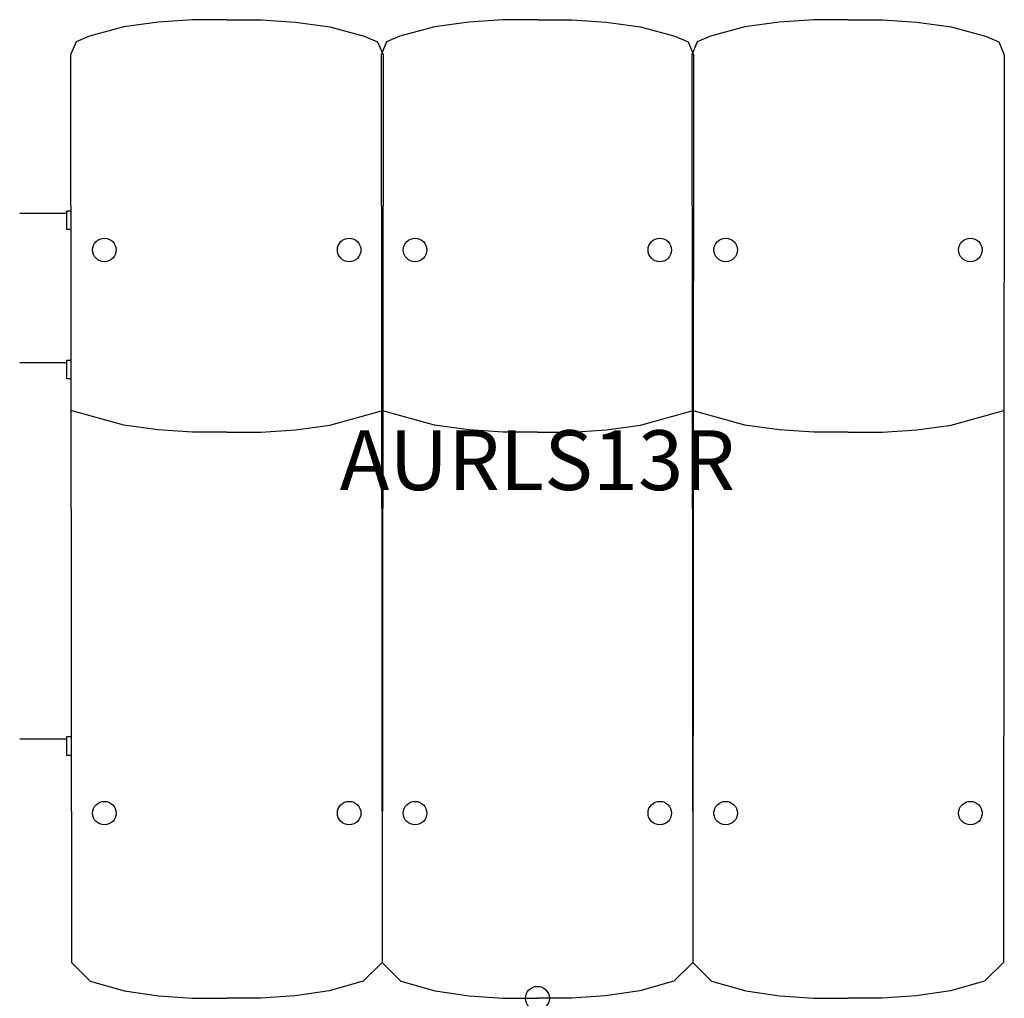
# Model space of a CAD drawing. Units: inches. Extents: x -21.7 to 19.5, y 0 to 40.9.
import ezdxf
from ezdxf.enums import TextEntityAlignment as Align

# ---------------------------------------------------------------- set-up
doc = ezdxf.new("R2010")
doc.units = ezdxf.units.IN
doc.header["$MEASUREMENT"] = 0
doc.header["$PDMODE"] = 32
doc.header["$PDSIZE"] = -2
doc.layers.add('AFUCH-P-ST', color=2, linetype='Continuous')
doc.layers.add('AFUCH-P-TN', color=2, linetype='Continuous', lineweight=9)
doc.styles.get("Standard").update_dxf_attribs({"font": 'monotxt.shx'})

msp = doc.modelspace()

# ---------------------------------------------------------------- linework, layer by layer
at = {"layer": 'AFUCH-P-ST'}
for p, q in [((-21.653, 32.851), (-19.685, 32.851)), ((-21.653, 32.851), (-19.685, 32.851)), ((-21.653, 26.601), (-19.685, 26.601)), ((-21.653, 26.601), (-19.685, 26.601)), ((-21.653, 10.853), (-19.685, 10.853)), ((-21.653, 10.853), (-19.685, 10.853))]:
    msp.add_line(p, q, dxfattribs=at)
for points in [[(-12.992, 40.942), (-14.429, 40.942), (-15.866, 40.843), (-17.303, 40.646), (-18.74, 40.252), (-19.297, 40.021), (-19.528, 39.465), (-19.488, 1.5), (-18.701, 0.716), (-17.274, 0.307), (-15.846, 0.102), (-14.419, 0), (-12.992, 0)], [(-12.992, 40.942), (-14.429, 40.942), (-15.866, 40.843), (-17.303, 40.646), (-18.74, 40.252), (-19.297, 40.021), (-19.528, 39.465), (-19.488, 1.5), (-18.701, 0.716), (-17.274, 0.307), (-15.846, 0.102), (-14.419, 0), (-12.992, 0)], [(-12.992, 40.942), (-11.555, 40.942), (-10.118, 40.843), (-8.681, 40.646), (-7.244, 40.252), (-6.687, 40.021), (-6.457, 39.465), (-6.496, 1.5), (-7.283, 0.716), (-8.711, 0.307), (-10.138, 0.102), (-11.565, 0), (-12.992, 0)], [(-12.992, 40.942), (-11.555, 40.942), (-10.118, 40.843), (-8.681, 40.646), (-7.244, 40.252), (-6.687, 40.021), (-6.457, 39.465), (-6.496, 1.5), (-7.283, 0.716), (-8.711, 0.307), (-10.138, 0.102), (-11.565, 0), (-12.992, 0)], [(0, 40.942), (-1.437, 40.942), (-2.874, 40.843), (-4.311, 40.646), (-5.748, 40.252), (-6.305, 40.021), (-6.535, 39.465), (-6.496, 1.5), (-5.709, 0.716), (-4.281, 0.307), (-2.854, 0.102), (-1.427, 0), (0, 0)], [(0, 40.942), (-1.437, 40.942), (-2.874, 40.843), (-4.311, 40.646), (-5.748, 40.252), (-6.305, 40.021), (-6.535, 39.465), (-6.496, 1.5), (-5.709, 0.716), (-4.281, 0.307), (-2.854, 0.102), (-1.427, 0), (0, 0)], [(0, 40.942), (1.437, 40.942), (2.874, 40.843), (4.311, 40.646), (5.748, 40.252), (6.305, 40.021), (6.535, 39.465), (6.496, 1.5), (5.709, 0.716), (4.281, 0.307), (2.854, 0.102), (1.427, 0), (0, 0)], [(0, 40.942), (1.437, 40.942), (2.874, 40.843), (4.311, 40.646), (5.748, 40.252), (6.305, 40.021), (6.535, 39.465), (6.496, 1.5), (5.709, 0.716), (4.281, 0.307), (2.854, 0.102), (1.427, 0), (0, 0)], [(12.992, 40.942), (11.555, 40.942), (10.118, 40.843), (8.681, 40.646), (7.244, 40.252), (6.687, 40.021), (6.457, 39.465), (6.496, 1.5), (7.283, 0.716), (8.711, 0.307), (10.138, 0.102), (11.565, 0), (12.992, 0)], [(12.992, 40.942), (11.555, 40.942), (10.118, 40.843), (8.681, 40.646), (7.244, 40.252), (6.687, 40.021), (6.457, 39.465), (6.496, 1.5), (7.283, 0.716), (8.711, 0.307), (10.138, 0.102), (11.565, 0), (12.992, 0)], [(12.992, 40.942), (14.429, 40.942), (15.866, 40.843), (17.303, 40.646), (18.74, 40.252), (19.297, 40.021), (19.528, 39.465), (19.488, 1.5), (18.701, 0.716), (17.274, 0.307), (15.846, 0.102), (14.419, 0), (12.992, 0)], [(12.992, 40.942), (14.429, 40.942), (15.866, 40.843), (17.303, 40.646), (18.74, 40.252), (19.297, 40.021), (19.528, 39.465), (19.488, 1.5), (18.701, 0.716), (17.274, 0.307), (15.846, 0.102), (14.419, 0), (12.992, 0)], [(-19.52, 32.162), (-19.685, 32.162), (-19.685, 32.95), (-19.521, 32.95)], [(-19.52, 32.162), (-19.685, 32.162), (-19.685, 32.95), (-19.521, 32.95)], [(-19.513, 25.912), (-19.685, 25.912), (-19.685, 26.7), (-19.514, 26.7)], [(-19.513, 25.912), (-19.685, 25.912), (-19.685, 26.7), (-19.514, 26.7)], [(-12.992, 23.687), (-14.429, 23.687), (-15.866, 23.786), (-17.303, 23.983), (-19.512, 24.585)], [(-12.992, 23.687), (-14.429, 23.687), (-15.866, 23.786), (-17.303, 23.983), (-19.512, 24.585)], [(-12.992, 23.687), (-11.555, 23.687), (-10.118, 23.786), (-8.681, 23.983), (-6.472, 24.585)], [(-12.992, 23.687), (-11.555, 23.687), (-10.118, 23.786), (-8.681, 23.983), (-6.472, 24.585)], [(0, 23.687), (-1.437, 23.687), (-2.874, 23.786), (-4.311, 23.983), (-6.52, 24.585)], [(0, 23.687), (-1.437, 23.687), (-2.874, 23.786), (-4.311, 23.983), (-6.52, 24.585)], [(0, 23.687), (1.437, 23.687), (2.874, 23.786), (4.311, 23.983), (6.52, 24.585)], [(0, 23.687), (1.437, 23.687), (2.874, 23.786), (4.311, 23.983), (6.52, 24.585)], [(12.992, 23.687), (11.555, 23.687), (10.118, 23.786), (8.681, 23.983), (6.472, 24.585)], [(12.992, 23.687), (11.555, 23.687), (10.118, 23.786), (8.681, 23.983), (6.472, 24.585)], [(12.992, 23.687), (14.429, 23.687), (15.866, 23.786), (17.303, 23.983), (19.512, 24.585)], [(12.992, 23.687), (14.429, 23.687), (15.866, 23.786), (17.303, 23.983), (19.512, 24.585)], [(-19.497, 10.164), (-19.685, 10.164), (-19.685, 10.952), (-19.498, 10.952)], [(-19.497, 10.164), (-19.685, 10.164), (-19.685, 10.952), (-19.498, 10.952)]]:
    msp.add_lwpolyline(points, dxfattribs=at)
for centre in [(-18.11, 31.31), (-18.11, 31.31), (-7.874, 31.31), (-7.874, 31.31), (-5.118, 31.31), (-5.118, 31.31), (5.118, 31.31), (5.118, 31.31), (7.874, 31.31), (7.874, 31.31), (18.11, 31.31), (18.11, 31.31), (-18.11, 7.747), (-18.11, 7.747), (-7.874, 7.747), (-7.874, 7.747), (-5.118, 7.747), (-5.118, 7.747), (5.118, 7.747), (5.118, 7.747), (7.874, 7.747), (7.874, 7.747), (18.11, 7.747), (18.11, 7.747)]:
    msp.add_circle(centre, 0.492, dxfattribs=at)
msp.add_point((0, 0), dxfattribs=at)

# ---------------------------------------------------------------- texts
at = {"layer": 'AFUCH-P-TN'}
msp.add_text('AURLS13R', height=2.5, dxfattribs=at).set_placement((0, 20.482), align=Align.BOTTOM_CENTER)

doc.saveas('drawing.dxf')
